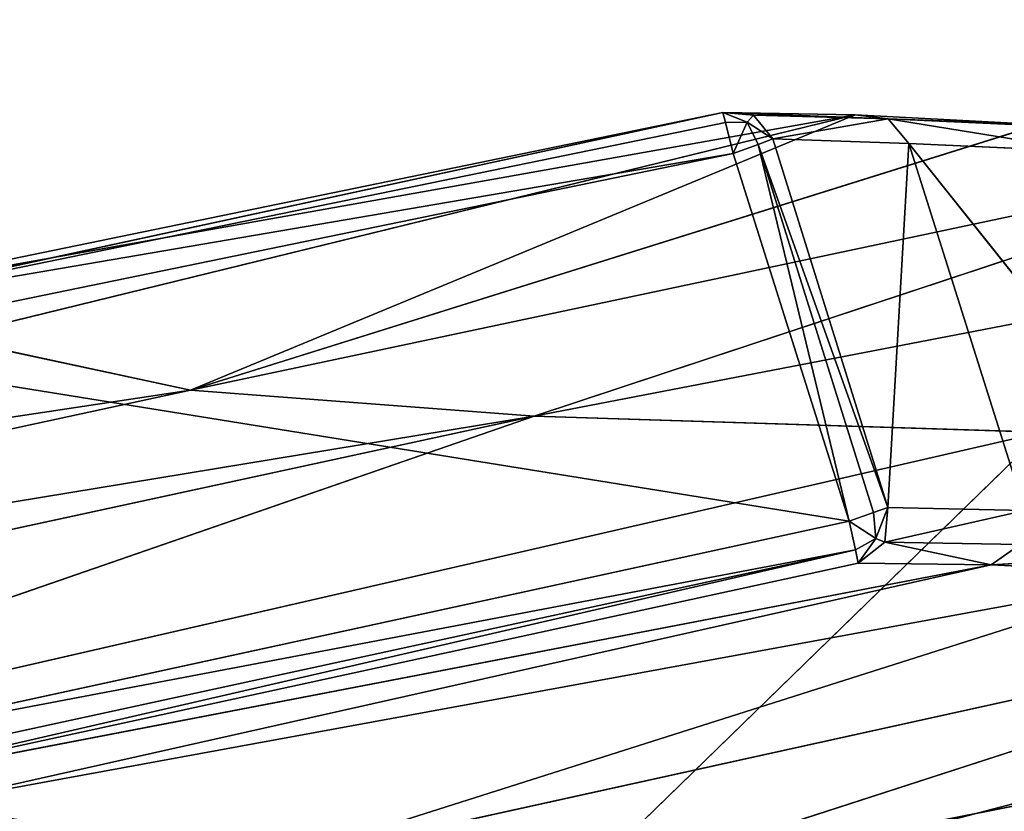
# Model space of a CAD drawing. Extents: x -1.24 to 1.24, y -0.55 to 0.55.
# Drawn here: x -0.46 to -0.44, y 0.24 to 0.25 of the extents above; entities that cross this region are included whole.
import ezdxf

# ---------------------------------------------------------------- set-up
doc = ezdxf.new("R2010")
doc.units = 0
doc.header["$LTSCALE"] = 0.0254
doc.layers.get('0').update_dxf_attribs({"color": 13, "linetype": 'CONTINUOUS'})

# ---------------------------------------------------------------- blocks, each defined once
blk = doc.blocks.new('CS4131')
at = {"color": 0}
for p, q in [((-0.447224, 0.24737, 0.006339), (-0.45804, 0.245029, 0.005944)), ((-0.447224, 0.24737, 0.006339), (-0.45804, 0.245029, 0.005944)), ((-0.457909, 0.24517, 0.006333), (-0.447224, 0.24737, 0.006339)), ((-0.457909, 0.24517, 0.006333), (-0.447224, 0.24737, 0.006339)), ((-0.445695, 0.247342, 0.011792), (-0.457909, 0.24517, 0.006333)), ((-0.445695, 0.247342, 0.011792), (-0.457909, 0.24517, 0.006333)), ((-0.445695, 0.247342, 0.011792), (-0.456205, 0.244768, 0.011632)), ((-0.445695, 0.247342, 0.011792), (-0.456205, 0.244768, 0.011632)), ((-0.453378, 0.244162, 0.019704), (-0.445695, 0.247342, 0.011792)), ((-0.453378, 0.244162, 0.019704), (-0.445695, 0.247342, 0.011792)), ((-0.447224, 0.24737, 0.006339), (-0.445695, 0.247342, 0.011792)), ((-0.445315, 0.247296, 0.01178), (-0.447224, 0.24737, 0.006339)), ((-0.44687, 0.247337, 0.006223), (-0.447224, 0.24737, 0.006339)), ((-0.445315, 0.247296, 0.01178), (-0.447224, 0.24737, 0.006339)), ((-0.447224, 0.24737, 0.006339), (-0.447192, 0.247253, 0.005948)), ((-0.44687, 0.247337, 0.006223), (-0.447224, 0.24737, 0.006339)), ((-0.446945, 0.247258, 0.005968), (-0.447224, 0.24737, 0.006339)), ((-0.447224, 0.24737, 0.006339), (-0.447192, 0.247253, 0.005948)), ((-0.446945, 0.247258, 0.005968), (-0.447224, 0.24737, 0.006339)), ((-0.447224, 0.24737, 0.006339), (-0.445695, 0.247342, 0.011792)), ((-0.446945, 0.247258, 0.005968), (-0.44687, 0.247337, 0.006223)), ((-0.446945, 0.247258, 0.005968), (-0.44687, 0.247337, 0.006223)), ((-0.445315, 0.247296, 0.01178), (-0.44687, 0.247337, 0.006223)), ((-0.44687, 0.247337, 0.006223), (-0.446647, 0.247065, 0.006137)), ((-0.445315, 0.247296, 0.01178), (-0.44687, 0.247337, 0.006223)), ((-0.44687, 0.247337, 0.006223), (-0.446647, 0.247065, 0.006137)), ((-0.446647, 0.247065, 0.006137), (-0.445315, 0.247296, 0.01178)), ((-0.446647, 0.247065, 0.006137), (-0.445315, 0.247296, 0.01178)), ((-0.445695, 0.247342, 0.011792), (-0.445315, 0.247296, 0.01178)), ((-0.445695, 0.247342, 0.011792), (-0.445315, 0.247296, 0.01178)), ((-0.445695, 0.247342, 0.011792), (-0.443572, 0.24723, 0.018359)), ((-0.445695, 0.247342, 0.011792), (-0.443572, 0.24723, 0.018359)), ((-0.445076, 0.247011, 0.011741), (-0.445315, 0.247296, 0.01178)), ((-0.445315, 0.247296, 0.01178), (-0.44296, 0.246915, 0.018236)), ((-0.445315, 0.247296, 0.01178), (-0.44296, 0.246915, 0.018236)), ((-0.445315, 0.247296, 0.01178), (-0.4432, 0.247199, 0.018296)), ((-0.445076, 0.247011, 0.011741), (-0.445315, 0.247296, 0.01178)), ((-0.443572, 0.24723, 0.018359), (-0.445315, 0.247296, 0.01178)), ((-0.445315, 0.247296, 0.01178), (-0.4432, 0.247199, 0.018296)), ((-0.443572, 0.24723, 0.018359), (-0.445315, 0.247296, 0.01178)), ((-0.45804, 0.245029, 0.005944), (-0.447192, 0.247253, 0.005948)), ((-0.45804, 0.245029, 0.005944), (-0.447192, 0.247253, 0.005948)), ((-0.453378, 0.244162, 0.019704), (-0.443572, 0.24723, 0.018359)), ((-0.453378, 0.244162, 0.019704), (-0.443572, 0.24723, 0.018359)), ((-0.447192, 0.247253, 0.005948), (-0.446945, 0.247258, 0.005968)), ((-0.447192, 0.247253, 0.005948), (-0.446945, 0.247258, 0.005968)), ((-0.447192, 0.247253, 0.005948), (-0.447105, 0.246895, 0.005779)), ((-0.447192, 0.247253, 0.005948), (-0.447105, 0.246895, 0.005779)), ((-0.446945, 0.247258, 0.005968), (-0.447105, 0.246895, 0.005779)), ((-0.446945, 0.247258, 0.005968), (-0.447105, 0.246895, 0.005779)), ((-0.446818, 0.246999, 0.005879), (-0.446945, 0.247258, 0.005968)), ((-0.446945, 0.247258, 0.005968), (-0.446647, 0.247065, 0.006137)), ((-0.446945, 0.247258, 0.005968), (-0.446647, 0.247065, 0.006137)), ((-0.446818, 0.246999, 0.005879), (-0.446945, 0.247258, 0.005968)), ((-0.446647, 0.247065, 0.006137), (-0.446818, 0.246999, 0.005879)), ((-0.446647, 0.247065, 0.006137), (-0.446818, 0.246999, 0.005879)), ((-0.445076, 0.247011, 0.011741), (-0.446647, 0.247065, 0.006137)), ((-0.446647, 0.247065, 0.006137), (-0.445317, 0.242806, 0.006154)), ((-0.445076, 0.247011, 0.011741), (-0.446647, 0.247065, 0.006137)), ((-0.446647, 0.247065, 0.006137), (-0.445317, 0.242806, 0.006154)), ((-0.453378, 0.244162, 0.019704), (-0.43978, 0.247042, 0.030004)), ((-0.453378, 0.244162, 0.019704), (-0.43978, 0.247042, 0.030004)), ((-0.43978, 0.247042, 0.030004), (-0.449404, 0.243862, 0.031957)), ((-0.43978, 0.247042, 0.030004), (-0.449404, 0.243862, 0.031957)), ((-0.447105, 0.246895, 0.005779), (-0.446818, 0.246999, 0.005879)), ((-0.447105, 0.246895, 0.005779), (-0.446818, 0.246999, 0.005879)), ((-0.446818, 0.246999, 0.005879), (-0.445766, 0.242649, 0.005779)), ((-0.446818, 0.246999, 0.005879), (-0.445766, 0.242649, 0.005779)), ((-0.446818, 0.246999, 0.005879), (-0.445482, 0.242748, 0.005884)), ((-0.445317, 0.242806, 0.006154), (-0.446818, 0.246999, 0.005879)), ((-0.446818, 0.246999, 0.005879), (-0.445482, 0.242748, 0.005884)), ((-0.445317, 0.242806, 0.006154), (-0.446818, 0.246999, 0.005879)), ((-0.445317, 0.242806, 0.006154), (-0.445076, 0.247011, 0.011741)), ((-0.445317, 0.242806, 0.006154), (-0.445076, 0.247011, 0.011741)), ((-0.44296, 0.246915, 0.018236), (-0.445076, 0.247011, 0.011741)), ((-0.445076, 0.247011, 0.011741), (-0.443735, 0.242769, 0.011189)), ((-0.445076, 0.247011, 0.011741), (-0.443735, 0.242769, 0.011189)), ((-0.445076, 0.247011, 0.011741), (-0.441619, 0.242679, 0.017693)), ((-0.445076, 0.247011, 0.011741), (-0.441619, 0.242679, 0.017693)), ((-0.44296, 0.246915, 0.018236), (-0.445076, 0.247011, 0.011741)), ((-0.447105, 0.246895, 0.005779), (-0.458109, 0.244635, 0.005779)), ((-0.447105, 0.246895, 0.005779), (-0.458109, 0.244635, 0.005779)), ((-0.45804, 0.245029, 0.005944), (-0.447105, 0.246895, 0.005779)), ((-0.45804, 0.245029, 0.005944), (-0.447105, 0.246895, 0.005779)), ((-0.445766, 0.242649, 0.005779), (-0.447105, 0.246895, 0.005779)), ((-0.445766, 0.242649, 0.005779), (-0.447105, 0.246895, 0.005779)), ((-0.449404, 0.243862, 0.031957), (-0.434116, 0.246808, 0.047427)), ((-0.449404, 0.243862, 0.031957), (-0.434116, 0.246808, 0.047427)), ((-0.456205, 0.244768, 0.011632), (-0.453378, 0.244162, 0.019704)), ((-0.456205, 0.244768, 0.011632), (-0.453378, 0.244162, 0.019704)), ((-0.458109, 0.244635, 0.005779), (-0.445766, 0.242649, 0.005779)), ((-0.458109, 0.244635, 0.005779), (-0.445766, 0.242649, 0.005779)), ((-0.472603, 0.241262, 0.012609), (-0.453378, 0.244162, 0.019704)), ((-0.472603, 0.241262, 0.012609), (-0.453378, 0.244162, 0.019704)), ((-0.471858, 0.240164, 0.022514), (-0.453378, 0.244162, 0.019704)), ((-0.471858, 0.240164, 0.022514), (-0.453378, 0.244162, 0.019704)), ((-0.449404, 0.243862, 0.031957), (-0.453378, 0.244162, 0.019704)), ((-0.449404, 0.243862, 0.031957), (-0.453378, 0.244162, 0.019704)), ((-0.471858, 0.240164, 0.022514), (-0.449404, 0.243862, 0.031957)), ((-0.471858, 0.240164, 0.022514), (-0.449404, 0.243862, 0.031957)), ((-0.468721, 0.23968, 0.035233), (-0.449404, 0.243862, 0.031957)), ((-0.468721, 0.23968, 0.035233), (-0.449404, 0.243862, 0.031957)), ((-0.449404, 0.243862, 0.031957), (-0.462584, 0.239302, 0.053875)), ((-0.449404, 0.243862, 0.031957), (-0.462584, 0.239302, 0.053875)), ((-0.449404, 0.243862, 0.031957), (-0.443531, 0.243674, 0.049949)), ((-0.449404, 0.243862, 0.031957), (-0.443531, 0.243674, 0.049949)), ((-0.443531, 0.243674, 0.049949), (-0.462584, 0.239302, 0.053875)), ((-0.443531, 0.243674, 0.049949), (-0.462584, 0.239302, 0.053875)), ((-0.443531, 0.243674, 0.049949), (-0.449441, 0.237928, 0.091527)), ((-0.443531, 0.243674, 0.049949), (-0.449441, 0.237928, 0.091527)), ((-0.445482, 0.242748, 0.005884), (-0.445766, 0.242649, 0.005779)), ((-0.445482, 0.242748, 0.005884), (-0.445766, 0.242649, 0.005779)), ((-0.445317, 0.242806, 0.006154), (-0.445482, 0.242748, 0.005884)), ((-0.445317, 0.242806, 0.006154), (-0.445482, 0.242748, 0.005884)), ((-0.445482, 0.242748, 0.005884), (-0.445458, 0.242449, 0.00594)), ((-0.445482, 0.242748, 0.005884), (-0.445458, 0.242449, 0.00594)), ((-0.445458, 0.242449, 0.00594), (-0.445317, 0.242806, 0.006154)), ((-0.445458, 0.242449, 0.00594), (-0.445317, 0.242806, 0.006154)), ((-0.445354, 0.242404, 0.006155), (-0.445317, 0.242806, 0.006154)), ((-0.445354, 0.242404, 0.006155), (-0.445317, 0.242806, 0.006154)), ((-0.443735, 0.242769, 0.011189), (-0.445354, 0.242404, 0.006155)), ((-0.443735, 0.242769, 0.011189), (-0.445354, 0.242404, 0.006155)), ((-0.445317, 0.242806, 0.006154), (-0.443735, 0.242769, 0.011189)), ((-0.445317, 0.242806, 0.006154), (-0.443735, 0.242769, 0.011189)), ((-0.458287, 0.239924, 0.005779), (-0.445766, 0.242649, 0.005779)), ((-0.458287, 0.239924, 0.005779), (-0.445766, 0.242649, 0.005779)), ((-0.431183, 0.242699, 0.0869), (-0.449441, 0.237928, 0.091527)), ((-0.431183, 0.242699, 0.0869), (-0.449441, 0.237928, 0.091527)), ((-0.445766, 0.242649, 0.005779), (-0.445693, 0.242317, 0.005912)), ((-0.445458, 0.242449, 0.00594), (-0.445766, 0.242649, 0.005779)), ((-0.445766, 0.242649, 0.005779), (-0.445693, 0.242317, 0.005912)), ((-0.445458, 0.242449, 0.00594), (-0.445766, 0.242649, 0.005779)), ((-0.445693, 0.242317, 0.005912), (-0.445458, 0.242449, 0.00594)), ((-0.445693, 0.242317, 0.005912), (-0.445458, 0.242449, 0.00594)), ((-0.445458, 0.242449, 0.00594), (-0.44566, 0.242161, 0.006239)), ((-0.445458, 0.242449, 0.00594), (-0.44566, 0.242161, 0.006239)), ((-0.44566, 0.242161, 0.006239), (-0.445354, 0.242404, 0.006155)), ((-0.44566, 0.242161, 0.006239), (-0.445354, 0.242404, 0.006155)), ((-0.445458, 0.242449, 0.00594), (-0.445354, 0.242404, 0.006155)), ((-0.445458, 0.242449, 0.00594), (-0.445354, 0.242404, 0.006155)), ((-0.445354, 0.242404, 0.006155), (-0.444124, 0.242142, 0.011132)), ((-0.445354, 0.242404, 0.006155), (-0.444124, 0.242142, 0.011132)), ((-0.445354, 0.242404, 0.006155), (-0.443787, 0.242379, 0.011146)), ((-0.445354, 0.242404, 0.006155), (-0.443787, 0.242379, 0.011146)), ((-0.445693, 0.242317, 0.005912), (-0.458287, 0.239924, 0.005779)), ((-0.445693, 0.242317, 0.005912), (-0.458287, 0.239924, 0.005779)), ((-0.445693, 0.242317, 0.005912), (-0.458253, 0.239589, 0.005913)), ((-0.445693, 0.242317, 0.005912), (-0.458253, 0.239589, 0.005913)), ((-0.458147, 0.239447, 0.006236), (-0.445693, 0.242317, 0.005912)), ((-0.458147, 0.239447, 0.006236), (-0.445693, 0.242317, 0.005912)), ((-0.44566, 0.242161, 0.006239), (-0.445693, 0.242317, 0.005912)), ((-0.44566, 0.242161, 0.006239), (-0.445693, 0.242317, 0.005912)), ((-0.443787, 0.242379, 0.011146), (-0.444124, 0.242142, 0.011132)), ((-0.443787, 0.242379, 0.011146), (-0.444124, 0.242142, 0.011132)), ((-0.444124, 0.242142, 0.011132), (-0.441655, 0.242289, 0.017672)), ((-0.444124, 0.242142, 0.011132), (-0.441655, 0.242289, 0.017672)), ((-0.44566, 0.242161, 0.006239), (-0.458147, 0.239447, 0.006236)), ((-0.44566, 0.242161, 0.006239), (-0.458147, 0.239447, 0.006236)), ((-0.444124, 0.242142, 0.011132), (-0.44566, 0.242161, 0.006239)), ((-0.444124, 0.242142, 0.011132), (-0.44566, 0.242161, 0.006239)), ((-0.458147, 0.239447, 0.006236), (-0.444124, 0.242142, 0.011132)), ((-0.458147, 0.239447, 0.006236), (-0.444124, 0.242142, 0.011132)), ((-0.456392, 0.239391, 0.011319), (-0.444124, 0.242142, 0.011132)), ((-0.456392, 0.239391, 0.011319), (-0.444124, 0.242142, 0.011132)), ((-0.441958, 0.242036, 0.017708), (-0.444124, 0.242142, 0.011132)), ((-0.441958, 0.242036, 0.017708), (-0.444124, 0.242142, 0.011132)), ((-0.456392, 0.239391, 0.011319), (-0.441958, 0.242036, 0.017708)), ((-0.456392, 0.239391, 0.011319), (-0.441958, 0.242036, 0.017708)), ((-0.441958, 0.242036, 0.017708), (-0.452555, 0.23867, 0.019376)), ((-0.441958, 0.242036, 0.017708), (-0.452555, 0.23867, 0.019376)), ((-0.452555, 0.23867, 0.019376), (-0.438142, 0.241846, 0.029359)), ((-0.452555, 0.23867, 0.019376), (-0.438142, 0.241846, 0.029359)), ((-0.448928, 0.238358, 0.030269), (-0.438142, 0.241846, 0.029359)), ((-0.448928, 0.238358, 0.030269), (-0.438142, 0.241846, 0.029359)), ((-0.448928, 0.238358, 0.030269), (-0.432456, 0.241608, 0.046823)), ((-0.448928, 0.238358, 0.030269), (-0.432456, 0.241608, 0.046823))]:
    blk.add_line(p, q, dxfattribs=at)
at = {"color": 252}
mesh = blk.add_polyface(dxfattribs=at)
corners = [(-0.447224, 0.24737, 0.006339), (-0.45804, 0.245029, 0.005944), (-0.457909, 0.24517, 0.006333)]
mesh.append_faces([[corners[k] for k in face] for face in [(0, 1, 2)]], dxfattribs={"color": 252})
mesh = blk.add_polyface(dxfattribs=at)
corners = [(-0.447224, 0.24737, 0.006339), (-0.447192, 0.247253, 0.005948), (-0.45804, 0.245029, 0.005944)]
mesh.append_faces([[corners[k] for k in face] for face in [(0, 1, 2)]], dxfattribs={"color": 252})
mesh = blk.add_polyface(dxfattribs=at)
corners = [(-0.445695, 0.247342, 0.011792), (-0.447224, 0.24737, 0.006339), (-0.457909, 0.24517, 0.006333)]
mesh.append_faces([[corners[k] for k in face] for face in [(0, 1, 2)]], dxfattribs={"color": 252})
mesh = blk.add_polyface(dxfattribs=at)
corners = [(-0.445695, 0.247342, 0.011792), (-0.457909, 0.24517, 0.006333), (-0.456205, 0.244768, 0.011632)]
mesh.append_faces([[corners[k] for k in face] for face in [(0, 1, 2)]], dxfattribs={"color": 252})
mesh = blk.add_polyface(dxfattribs=at)
corners = [(-0.453378, 0.244162, 0.019704), (-0.445695, 0.247342, 0.011792), (-0.456205, 0.244768, 0.011632)]
mesh.append_faces([[corners[k] for k in face] for face in [(0, 1, 2)]], dxfattribs={"color": 252})
mesh = blk.add_polyface(dxfattribs=at)
corners = [(-0.453378, 0.244162, 0.019704), (-0.443572, 0.24723, 0.018359), (-0.445695, 0.247342, 0.011792)]
mesh.append_faces([[corners[k] for k in face] for face in [(0, 1, 2)]], dxfattribs={"color": 252})
mesh = blk.add_polyface(dxfattribs=at)
corners = [(-0.445695, 0.247342, 0.011792), (-0.445315, 0.247296, 0.01178), (-0.447224, 0.24737, 0.006339)]
mesh.append_faces([[corners[k] for k in face] for face in [(0, 1, 2)]], dxfattribs={"color": 252})
mesh = blk.add_polyface(dxfattribs=at)
corners = [(-0.445315, 0.247296, 0.01178), (-0.44687, 0.247337, 0.006223), (-0.447224, 0.24737, 0.006339)]
mesh.append_faces([[corners[k] for k in face] for face in [(0, 1, 2)]], dxfattribs={"color": 252})
mesh = blk.add_polyface(dxfattribs=at)
corners = [(-0.447224, 0.24737, 0.006339), (-0.44687, 0.247337, 0.006223), (-0.446945, 0.247258, 0.005968)]
mesh.append_faces([[corners[k] for k in face] for face in [(0, 1, 2)]], dxfattribs={"color": 252})
mesh = blk.add_polyface(dxfattribs=at)
corners = [(-0.447224, 0.24737, 0.006339), (-0.446945, 0.247258, 0.005968), (-0.447192, 0.247253, 0.005948)]
mesh.append_faces([[corners[k] for k in face] for face in [(0, 1, 2)]], dxfattribs={"color": 252})
mesh = blk.add_polyface(dxfattribs=at)
corners = [(-0.44687, 0.247337, 0.006223), (-0.446647, 0.247065, 0.006137), (-0.446945, 0.247258, 0.005968)]
mesh.append_faces([[corners[k] for k in face] for face in [(0, 1, 2)]], dxfattribs={"color": 252})
mesh = blk.add_polyface(dxfattribs=at)
corners = [(-0.44687, 0.247337, 0.006223), (-0.445315, 0.247296, 0.01178), (-0.446647, 0.247065, 0.006137)]
mesh.append_faces([[corners[k] for k in face] for face in [(0, 1, 2)]], dxfattribs={"color": 252})
mesh = blk.add_polyface(dxfattribs=at)
corners = [(-0.445315, 0.247296, 0.01178), (-0.445076, 0.247011, 0.011741), (-0.446647, 0.247065, 0.006137)]
mesh.append_faces([[corners[k] for k in face] for face in [(0, 1, 2)]], dxfattribs={"color": 252})
mesh = blk.add_polyface(dxfattribs=at)
corners = [(-0.443572, 0.24723, 0.018359), (-0.445315, 0.247296, 0.01178), (-0.445695, 0.247342, 0.011792)]
mesh.append_faces([[corners[k] for k in face] for face in [(0, 1, 2)]], dxfattribs={"color": 252})
mesh = blk.add_polyface(dxfattribs=at)
corners = [(-0.445315, 0.247296, 0.01178), (-0.44296, 0.246915, 0.018236), (-0.445076, 0.247011, 0.011741)]
mesh.append_faces([[corners[k] for k in face] for face in [(0, 1, 2)]], dxfattribs={"color": 252})
mesh = blk.add_polyface(dxfattribs=at)
corners = [(-0.445315, 0.247296, 0.01178), (-0.4432, 0.247199, 0.018296), (-0.44296, 0.246915, 0.018236)]
mesh.append_faces([[corners[k] for k in face] for face in [(0, 1, 2)]], dxfattribs={"color": 252})
mesh = blk.add_polyface(dxfattribs=at)
corners = [(-0.443572, 0.24723, 0.018359), (-0.4432, 0.247199, 0.018296), (-0.445315, 0.247296, 0.01178)]
mesh.append_faces([[corners[k] for k in face] for face in [(0, 1, 2)]], dxfattribs={"color": 252})
mesh = blk.add_polyface(dxfattribs=at)
corners = [(-0.447105, 0.246895, 0.005779), (-0.45804, 0.245029, 0.005944), (-0.447192, 0.247253, 0.005948)]
mesh.append_faces([[corners[k] for k in face] for face in [(0, 1, 2)]], dxfattribs={"color": 252})
mesh = blk.add_polyface(dxfattribs=at)
corners = [(-0.43978, 0.247042, 0.030004), (-0.443572, 0.24723, 0.018359), (-0.453378, 0.244162, 0.019704)]
mesh.append_faces([[corners[k] for k in face] for face in [(0, 1, 2)]], dxfattribs={"color": 252})
mesh = blk.add_polyface(dxfattribs=at)
corners = [(-0.446945, 0.247258, 0.005968), (-0.447105, 0.246895, 0.005779), (-0.447192, 0.247253, 0.005948)]
mesh.append_faces([[corners[k] for k in face] for face in [(0, 1, 2)]], dxfattribs={"color": 252})
mesh = blk.add_polyface(dxfattribs=at)
corners = [(-0.446818, 0.246999, 0.005879), (-0.447105, 0.246895, 0.005779), (-0.446945, 0.247258, 0.005968)]
mesh.append_faces([[corners[k] for k in face] for face in [(0, 1, 2)]], dxfattribs={"color": 252})
mesh = blk.add_polyface(dxfattribs=at)
corners = [(-0.446945, 0.247258, 0.005968), (-0.446647, 0.247065, 0.006137), (-0.446818, 0.246999, 0.005879)]
mesh.append_faces([[corners[k] for k in face] for face in [(0, 1, 2)]], dxfattribs={"color": 252})
mesh = blk.add_polyface(dxfattribs=at)
corners = [(-0.446647, 0.247065, 0.006137), (-0.445317, 0.242806, 0.006154), (-0.446818, 0.246999, 0.005879)]
mesh.append_faces([[corners[k] for k in face] for face in [(0, 1, 2)]], dxfattribs={"color": 252})
mesh = blk.add_polyface(dxfattribs=at)
corners = [(-0.446647, 0.247065, 0.006137), (-0.445076, 0.247011, 0.011741), (-0.445317, 0.242806, 0.006154)]
mesh.append_faces([[corners[k] for k in face] for face in [(0, 1, 2)]], dxfattribs={"color": 252})
mesh = blk.add_polyface(dxfattribs=at)
corners = [(-0.449404, 0.243862, 0.031957), (-0.43978, 0.247042, 0.030004), (-0.453378, 0.244162, 0.019704)]
mesh.append_faces([[corners[k] for k in face] for face in [(0, 1, 2)]], dxfattribs={"color": 252})
mesh = blk.add_polyface(dxfattribs=at)
corners = [(-0.434116, 0.246808, 0.047427), (-0.43978, 0.247042, 0.030004), (-0.449404, 0.243862, 0.031957)]
mesh.append_faces([[corners[k] for k in face] for face in [(0, 1, 2)]], dxfattribs={"color": 252})
mesh = blk.add_polyface(dxfattribs=at)
corners = [(-0.445766, 0.242649, 0.005779), (-0.447105, 0.246895, 0.005779), (-0.446818, 0.246999, 0.005879)]
mesh.append_faces([[corners[k] for k in face] for face in [(0, 1, 2)]], dxfattribs={"color": 252})
mesh = blk.add_polyface(dxfattribs=at)
corners = [(-0.445482, 0.242748, 0.005884), (-0.445766, 0.242649, 0.005779), (-0.446818, 0.246999, 0.005879)]
mesh.append_faces([[corners[k] for k in face] for face in [(0, 1, 2)]], dxfattribs={"color": 252})
mesh = blk.add_polyface(dxfattribs=at)
corners = [(-0.446818, 0.246999, 0.005879), (-0.445317, 0.242806, 0.006154), (-0.445482, 0.242748, 0.005884)]
mesh.append_faces([[corners[k] for k in face] for face in [(0, 1, 2)]], dxfattribs={"color": 252})
mesh = blk.add_polyface(dxfattribs=at)
corners = [(-0.445076, 0.247011, 0.011741), (-0.443735, 0.242769, 0.011189), (-0.445317, 0.242806, 0.006154)]
mesh.append_faces([[corners[k] for k in face] for face in [(0, 1, 2)]], dxfattribs={"color": 252})
mesh = blk.add_polyface(dxfattribs=at)
corners = [(-0.445076, 0.247011, 0.011741), (-0.441619, 0.242679, 0.017693), (-0.443735, 0.242769, 0.011189)]
mesh.append_faces([[corners[k] for k in face] for face in [(0, 1, 2)]], dxfattribs={"color": 252})
mesh = blk.add_polyface(dxfattribs=at)
corners = [(-0.445076, 0.247011, 0.011741), (-0.44296, 0.246915, 0.018236), (-0.441619, 0.242679, 0.017693)]
mesh.append_faces([[corners[k] for k in face] for face in [(0, 1, 2)]], dxfattribs={"color": 252})
mesh = blk.add_polyface(dxfattribs=at)
corners = [(-0.447105, 0.246895, 0.005779), (-0.458109, 0.244635, 0.005779), (-0.45804, 0.245029, 0.005944)]
mesh.append_faces([[corners[k] for k in face] for face in [(0, 1, 2)]], dxfattribs={"color": 252})
mesh = blk.add_polyface(dxfattribs=at)
corners = [(-0.445766, 0.242649, 0.005779), (-0.458109, 0.244635, 0.005779), (-0.447105, 0.246895, 0.005779)]
mesh.append_faces([[corners[k] for k in face] for face in [(0, 1, 2)]], dxfattribs={"color": 252})
mesh = blk.add_polyface(dxfattribs=at)
corners = [(-0.443531, 0.243674, 0.049949), (-0.434116, 0.246808, 0.047427), (-0.449404, 0.243862, 0.031957)]
mesh.append_faces([[corners[k] for k in face] for face in [(0, 1, 2)]], dxfattribs={"color": 252})
mesh = blk.add_polyface(dxfattribs=at)
corners = [(-0.453378, 0.244162, 0.019704), (-0.456205, 0.244768, 0.011632), (-0.472603, 0.241262, 0.012609)]
mesh.append_faces([[corners[k] for k in face] for face in [(0, 1, 2)]], dxfattribs={"color": 252})
mesh = blk.add_polyface(dxfattribs=at)
corners = [(-0.445766, 0.242649, 0.005779), (-0.458287, 0.239924, 0.005779), (-0.458109, 0.244635, 0.005779)]
mesh.append_faces([[corners[k] for k in face] for face in [(0, 1, 2)]], dxfattribs={"color": 252})
mesh = blk.add_polyface(dxfattribs=at)
corners = [(-0.471858, 0.240164, 0.022514), (-0.453378, 0.244162, 0.019704), (-0.472603, 0.241262, 0.012609)]
mesh.append_faces([[corners[k] for k in face] for face in [(0, 1, 2)]], dxfattribs={"color": 252})
mesh = blk.add_polyface(dxfattribs=at)
corners = [(-0.449404, 0.243862, 0.031957), (-0.453378, 0.244162, 0.019704), (-0.471858, 0.240164, 0.022514)]
mesh.append_faces([[corners[k] for k in face] for face in [(0, 1, 2)]], dxfattribs={"color": 252})
mesh = blk.add_polyface(dxfattribs=at)
corners = [(-0.468721, 0.23968, 0.035233), (-0.449404, 0.243862, 0.031957), (-0.471858, 0.240164, 0.022514)]
mesh.append_faces([[corners[k] for k in face] for face in [(0, 1, 2)]], dxfattribs={"color": 252})
mesh = blk.add_polyface(dxfattribs=at)
corners = [(-0.462584, 0.239302, 0.053875), (-0.449404, 0.243862, 0.031957), (-0.468721, 0.23968, 0.035233)]
mesh.append_faces([[corners[k] for k in face] for face in [(0, 1, 2)]], dxfattribs={"color": 252})
mesh = blk.add_polyface(dxfattribs=at)
corners = [(-0.462584, 0.239302, 0.053875), (-0.443531, 0.243674, 0.049949), (-0.449404, 0.243862, 0.031957)]
mesh.append_faces([[corners[k] for k in face] for face in [(0, 1, 2)]], dxfattribs={"color": 252})
mesh = blk.add_polyface(dxfattribs=at)
corners = [(-0.449441, 0.237928, 0.091527), (-0.443531, 0.243674, 0.049949), (-0.462584, 0.239302, 0.053875)]
mesh.append_faces([[corners[k] for k in face] for face in [(0, 1, 2)]], dxfattribs={"color": 252})
mesh = blk.add_polyface(dxfattribs=at)
corners = [(-0.449441, 0.237928, 0.091527), (-0.431183, 0.242699, 0.0869), (-0.443531, 0.243674, 0.049949)]
mesh.append_faces([[corners[k] for k in face] for face in [(0, 1, 2)]], dxfattribs={"color": 252})
mesh = blk.add_polyface(dxfattribs=at)
corners = [(-0.445458, 0.242449, 0.00594), (-0.445766, 0.242649, 0.005779), (-0.445482, 0.242748, 0.005884)]
mesh.append_faces([[corners[k] for k in face] for face in [(0, 1, 2)]], dxfattribs={"color": 252})
mesh = blk.add_polyface(dxfattribs=at)
corners = [(-0.445317, 0.242806, 0.006154), (-0.445458, 0.242449, 0.00594), (-0.445482, 0.242748, 0.005884)]
mesh.append_faces([[corners[k] for k in face] for face in [(0, 1, 2)]], dxfattribs={"color": 252})
mesh = blk.add_polyface(dxfattribs=at)
corners = [(-0.445317, 0.242806, 0.006154), (-0.445354, 0.242404, 0.006155), (-0.445458, 0.242449, 0.00594)]
mesh.append_faces([[corners[k] for k in face] for face in [(0, 1, 2)]], dxfattribs={"color": 252})
mesh = blk.add_polyface(dxfattribs=at)
corners = [(-0.445317, 0.242806, 0.006154), (-0.443735, 0.242769, 0.011189), (-0.445354, 0.242404, 0.006155)]
mesh.append_faces([[corners[k] for k in face] for face in [(0, 1, 2)]], dxfattribs={"color": 252})
mesh = blk.add_polyface(dxfattribs=at)
corners = [(-0.443735, 0.242769, 0.011189), (-0.443787, 0.242379, 0.011146), (-0.445354, 0.242404, 0.006155)]
mesh.append_faces([[corners[k] for k in face] for face in [(0, 1, 2)]], dxfattribs={"color": 252})
mesh = blk.add_polyface(dxfattribs=at)
corners = [(-0.445693, 0.242317, 0.005912), (-0.458287, 0.239924, 0.005779), (-0.445766, 0.242649, 0.005779)]
mesh.append_faces([[corners[k] for k in face] for face in [(0, 1, 2)]], dxfattribs={"color": 252})
mesh = blk.add_polyface(dxfattribs=at)
corners = [(-0.415419, 0.241353, 0.132818), (-0.431183, 0.242699, 0.0869), (-0.449441, 0.237928, 0.091527)]
mesh.append_faces([[corners[k] for k in face] for face in [(0, 1, 2)]], dxfattribs={"color": 252})
mesh = blk.add_polyface(dxfattribs=at)
corners = [(-0.445458, 0.242449, 0.00594), (-0.445693, 0.242317, 0.005912), (-0.445766, 0.242649, 0.005779)]
mesh.append_faces([[corners[k] for k in face] for face in [(0, 1, 2)]], dxfattribs={"color": 252})
mesh = blk.add_polyface(dxfattribs=at)
corners = [(-0.44566, 0.242161, 0.006239), (-0.445693, 0.242317, 0.005912), (-0.445458, 0.242449, 0.00594)]
mesh.append_faces([[corners[k] for k in face] for face in [(0, 1, 2)]], dxfattribs={"color": 252})
mesh = blk.add_polyface(dxfattribs=at)
corners = [(-0.44566, 0.242161, 0.006239), (-0.445458, 0.242449, 0.00594), (-0.445354, 0.242404, 0.006155)]
mesh.append_faces([[corners[k] for k in face] for face in [(0, 1, 2)]], dxfattribs={"color": 252})
mesh = blk.add_polyface(dxfattribs=at)
corners = [(-0.444124, 0.242142, 0.011132), (-0.44566, 0.242161, 0.006239), (-0.445354, 0.242404, 0.006155)]
mesh.append_faces([[corners[k] for k in face] for face in [(0, 1, 2)]], dxfattribs={"color": 252})
mesh = blk.add_polyface(dxfattribs=at)
corners = [(-0.443787, 0.242379, 0.011146), (-0.444124, 0.242142, 0.011132), (-0.445354, 0.242404, 0.006155)]
mesh.append_faces([[corners[k] for k in face] for face in [(0, 1, 2)]], dxfattribs={"color": 252})
mesh = blk.add_polyface(dxfattribs=at)
corners = [(-0.445693, 0.242317, 0.005912), (-0.458253, 0.239589, 0.005913), (-0.458287, 0.239924, 0.005779)]
mesh.append_faces([[corners[k] for k in face] for face in [(0, 1, 2)]], dxfattribs={"color": 252})
mesh = blk.add_polyface(dxfattribs=at)
corners = [(-0.458147, 0.239447, 0.006236), (-0.458253, 0.239589, 0.005913), (-0.445693, 0.242317, 0.005912)]
mesh.append_faces([[corners[k] for k in face] for face in [(0, 1, 2)]], dxfattribs={"color": 252})
mesh = blk.add_polyface(dxfattribs=at)
corners = [(-0.44566, 0.242161, 0.006239), (-0.458147, 0.239447, 0.006236), (-0.445693, 0.242317, 0.005912)]
mesh.append_faces([[corners[k] for k in face] for face in [(0, 1, 2)]], dxfattribs={"color": 252})
mesh = blk.add_polyface(dxfattribs=at)
corners = [(-0.441655, 0.242289, 0.017672), (-0.444124, 0.242142, 0.011132), (-0.443787, 0.242379, 0.011146)]
mesh.append_faces([[corners[k] for k in face] for face in [(0, 1, 2)]], dxfattribs={"color": 252})
mesh = blk.add_polyface(dxfattribs=at)
corners = [(-0.441958, 0.242036, 0.017708), (-0.444124, 0.242142, 0.011132), (-0.441655, 0.242289, 0.017672)]
mesh.append_faces([[corners[k] for k in face] for face in [(0, 1, 2)]], dxfattribs={"color": 252})
mesh = blk.add_polyface(dxfattribs=at)
corners = [(-0.444124, 0.242142, 0.011132), (-0.458147, 0.239447, 0.006236), (-0.44566, 0.242161, 0.006239)]
mesh.append_faces([[corners[k] for k in face] for face in [(0, 1, 2)]], dxfattribs={"color": 252})
mesh = blk.add_polyface(dxfattribs=at)
corners = [(-0.456392, 0.239391, 0.011319), (-0.458147, 0.239447, 0.006236), (-0.444124, 0.242142, 0.011132)]
mesh.append_faces([[corners[k] for k in face] for face in [(0, 1, 2)]], dxfattribs={"color": 252})
mesh = blk.add_polyface(dxfattribs=at)
corners = [(-0.441958, 0.242036, 0.017708), (-0.456392, 0.239391, 0.011319), (-0.444124, 0.242142, 0.011132)]
mesh.append_faces([[corners[k] for k in face] for face in [(0, 1, 2)]], dxfattribs={"color": 252})
mesh = blk.add_polyface(dxfattribs=at)
corners = [(-0.452555, 0.23867, 0.019376), (-0.456392, 0.239391, 0.011319), (-0.441958, 0.242036, 0.017708)]
mesh.append_faces([[corners[k] for k in face] for face in [(0, 1, 2)]], dxfattribs={"color": 252})
mesh = blk.add_polyface(dxfattribs=at)
corners = [(-0.438142, 0.241846, 0.029359), (-0.452555, 0.23867, 0.019376), (-0.441958, 0.242036, 0.017708)]
mesh.append_faces([[corners[k] for k in face] for face in [(0, 1, 2)]], dxfattribs={"color": 252})
mesh = blk.add_polyface(dxfattribs=at)
corners = [(-0.448928, 0.238358, 0.030269), (-0.452555, 0.23867, 0.019376), (-0.438142, 0.241846, 0.029359)]
mesh.append_faces([[corners[k] for k in face] for face in [(0, 1, 2)]], dxfattribs={"color": 252})
mesh = blk.add_polyface(dxfattribs=at)
corners = [(-0.432456, 0.241608, 0.046823), (-0.448928, 0.238358, 0.030269), (-0.438142, 0.241846, 0.029359)]
mesh.append_faces([[corners[k] for k in face] for face in [(0, 1, 2)]], dxfattribs={"color": 252})
mesh = blk.add_polyface(dxfattribs=at)
corners = [(-0.442594, 0.238166, 0.049522), (-0.448928, 0.238358, 0.030269), (-0.432456, 0.241608, 0.046823)]
mesh.append_faces([[corners[k] for k in face] for face in [(0, 1, 2)]], dxfattribs={"color": 252})
mesh = blk.add_polyface(dxfattribs=at)
corners = [(-0.4329, 0.236234, 0.137803), (-0.415419, 0.241353, 0.132818), (-0.449441, 0.237928, 0.091527)]
mesh.append_faces([[corners[k] for k in face] for face in [(0, 1, 2)]], dxfattribs={"color": 252})
mesh = blk.add_polyface(dxfattribs=at)
corners = [(-0.452555, 0.23867, 0.019376), (-0.471449, 0.235813, 0.012009), (-0.456392, 0.239391, 0.011319)]
mesh.append_faces([[corners[k] for k in face] for face in [(0, 1, 2)]], dxfattribs={"color": 252})
mesh = blk.add_polyface(dxfattribs=at)
corners = [(-0.449441, 0.237928, 0.091527), (-0.462584, 0.239302, 0.053875), (-0.486227, 0.23211, 0.057891)]
mesh.append_faces([[corners[k] for k in face] for face in [(0, 1, 2)]], dxfattribs={"color": 252})
blk = doc.blocks.new('CS4132_FE_5')
at = {"color": 252}
mesh = blk.add_polyface(dxfattribs=at)
corners = [(-0.312205, 0.206387, 0.770365), (-0.312205, 0.275183, 0.770365), (-0.614129, 0.27458, 0.770365)]
mesh.append_faces([[corners[k] for k in face] for face in [(0, 1, 2)]], dxfattribs={"color": 252})
mesh = blk.add_polyface(dxfattribs=at)
corners = [(-0.312205, 0.206387, 0.770365), (-0.614129, 0.27458, 0.770365), (-0.618005, 0.206287, 0.770365)]
mesh.append_faces([[corners[k] for k in face] for face in [(0, 1, 2)]], dxfattribs={"color": 252})
blk = doc.blocks.new('PIANO_INF_')
at = {"color": 252}
mesh = blk.add_polyface(dxfattribs=at)
corners = [(-0.306589, 0.269476, 0.751935), (-0.574939, 0.000013, 0.751935), (-0.574894, 0.265773, 0.751935)]
mesh.append_faces([[corners[k] for k in face] for face in [(0, 1, 2)]], dxfattribs={"color": 252})
mesh = blk.add_polyface(dxfattribs=at)
corners = [(-0.306589, 0.269476, 0.751935), (-0.306607, 0.000007, 0.751935), (-0.574939, 0.000013, 0.751935)]
mesh.append_faces([[corners[k] for k in face] for face in [(0, 1, 2)]], dxfattribs={"color": 252})
blk = doc.blocks.new('SKP5E9B')
at = {"color": 0}
for name in ['PIANO_INF_', 'CS4132_FE_5', 'CS4131']:
    blk.add_blockref(name, (0, 0), dxfattribs=at)

msp = doc.modelspace()

# ---------------------------------------------------------------- block references
at = {"color": 0}
msp.add_blockref('SKP5E9B', (0, 0), dxfattribs=at)

doc.saveas('drawing.dxf')
